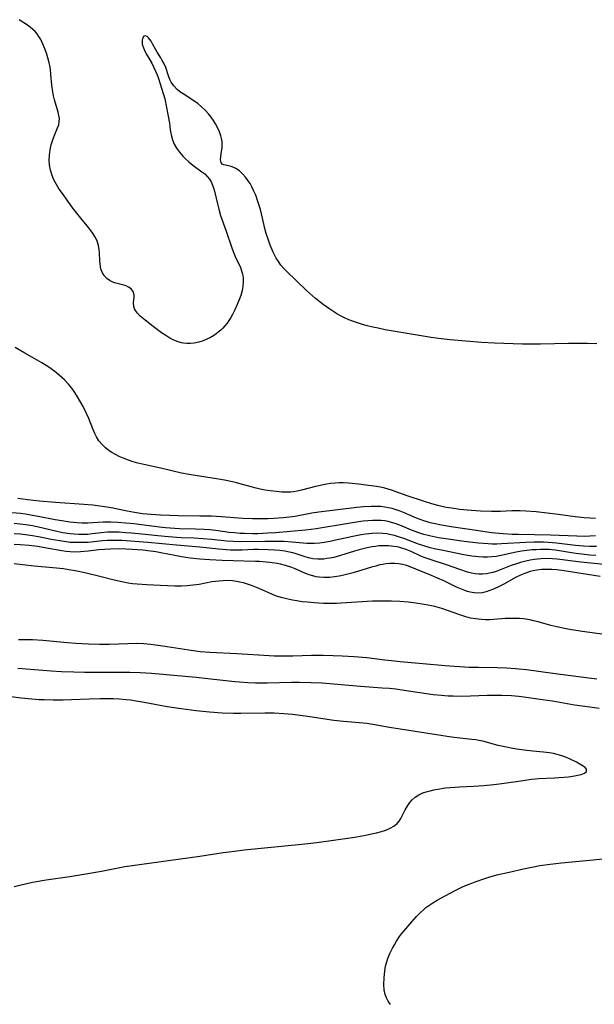
# Model space of a CAD drawing. Units: inches. Extents: x 2054979 to 2060397, y 206036 to 211502.
# Drawn here: x 2055595 to 2055688, y 208651 to 208810 of the extents above; entities that cross this region are included whole.
import ezdxf

# ---------------------------------------------------------------- set-up
doc = ezdxf.new("R2010")
doc.units = ezdxf.units.IN
doc.header["$MEASUREMENT"] = 0
doc.layers.add('c_35_T13S_R18E', color=137, linetype='Continuous')

msp = doc.modelspace()

# ---------------------------------------------------------------- linework, layer by layer
at = {"layer": 'c_35_T13S_R18E'}
for points in [[(2055688.52, 208757.48, 982), (2055687.04, 208757.52, 982), (2055685.57, 208757.54, 982), (2055683.97, 208757.54, 982), (2055679.41, 208757.44, 982), (2055678.23, 208757.43, 982), (2055676.55, 208757.45, 982), (2055673.5, 208757.53, 982), (2055671.98, 208757.6, 982), (2055669.93, 208757.73, 982), (2055664.84, 208758.15, 982), (2055663.4, 208758.3, 982), (2055661.77, 208758.52, 982), (2055659.19, 208758.93, 982), (2055654.37, 208759.77, 982), (2055653.21, 208760, 982), (2055652.35, 208760.18, 982), (2055651.41, 208760.41, 982), (2055650.5, 208760.67, 982), (2055649.24, 208761.08, 982), (2055648.49, 208761.38, 982), (2055647.8, 208761.68, 982), (2055647.13, 208762.02, 982), (2055646.54, 208762.36, 982), (2055645.39, 208763.11, 982), (2055644.35, 208763.84, 982), (2055643.11, 208764.79, 982), (2055642.59, 208765.22, 982), (2055641.65, 208766.09, 982), (2055638.41, 208769.22, 982), (2055637.94, 208769.7, 982), (2055637.5, 208770.21, 982), (2055637.11, 208770.76, 982), (2055636.75, 208771.33, 982), (2055636.26, 208772.3, 982), (2055635.77, 208773.43, 982), (2055635.49, 208774.2, 982), (2055635.14, 208775.28, 982), (2055634.97, 208775.9, 982), (2055634.18, 208779.18, 982), (2055633.8, 208780.47, 982), (2055633.44, 208781.48, 982), (2055633.09, 208782.26, 982), (2055632.81, 208782.82, 982), (2055632.51, 208783.34, 982), (2055632.21, 208783.82, 982), (2055631.8, 208784.37, 982), (2055631.36, 208784.87, 982), (2055630.79, 208785.39, 982), (2055630.2, 208785.79, 982), (2055629.88, 208785.94, 982), (2055629.46, 208786.1, 982), (2055629.05, 208786.21, 982), (2055628.31, 208786.36, 982), (2055628.02, 208786.5, 982), (2055627.84, 208786.74, 982), (2055627.75, 208787.21, 982), (2055627.78, 208787.71, 982), (2055627.93, 208788.53, 982), (2055628.01, 208789.12, 982), (2055628.03, 208789.63, 982), (2055627.99, 208790.16, 982), (2055627.9, 208790.61, 982), (2055627.78, 208791.06, 982), (2055627.57, 208791.68, 982), (2055627.31, 208792.29, 982), (2055626.95, 208793, 982), (2055626.62, 208793.55, 982), (2055626.24, 208794.08, 982), (2055625.83, 208794.6, 982), (2055625.29, 208795.19, 982), (2055624.7, 208795.75, 982), (2055624.12, 208796.23, 982), (2055623.46, 208796.7, 982), (2055621.71, 208797.81, 982), (2055621.2, 208798.17, 982), (2055620.72, 208798.56, 982), (2055620.2, 208799.11, 982), (2055619.79, 208799.73, 982), (2055619.57, 208800.17, 982), (2055619.36, 208800.73, 982), (2055618.89, 208802.09, 982), (2055618.58, 208802.79, 982), (2055618.34, 208803.24, 982), (2055618.08, 208803.67, 982), (2055617.52, 208804.54, 982), (2055616.77, 208805.92, 982), (2055616.52, 208806.34, 982), (2055616.33, 208806.62, 982), (2055616.12, 208806.89, 982), (2055615.9, 208807.09, 982), (2055615.64, 208807.22, 982), (2055615.34, 208807.13, 982), (2055615.15, 208806.79, 982), (2055615.09, 208806.51, 982), (2055615.08, 208806.17, 982), (2055615.11, 208805.85, 982), (2055615.19, 208805.52, 982), (2055615.39, 208804.97, 982), (2055615.55, 208804.63, 982), (2055615.74, 208804.28, 982), (2055616.35, 208803.31, 982), (2055616.65, 208802.76, 982), (2055616.94, 208802.19, 982), (2055617.26, 208801.49, 982), (2055617.5, 208800.9, 982), (2055617.72, 208800.3, 982), (2055618, 208799.45, 982), (2055618.74, 208797.05, 982), (2055619.3, 208794.24, 982), (2055619.49, 208793.1, 982), (2055619.63, 208792.03, 982), (2055619.77, 208791.22, 982), (2055619.98, 208790.42, 982), (2055620.26, 208789.73, 982), (2055620.62, 208789.08, 982), (2055621.11, 208788.4, 982), (2055621.68, 208787.76, 982), (2055622.03, 208787.4, 982), (2055622.65, 208786.84, 982), (2055623.29, 208786.32, 982), (2055624.75, 208785.27, 982), (2055625.2, 208784.91, 982), (2055625.61, 208784.51, 982), (2055625.96, 208784.08, 982), (2055626.28, 208783.55, 982), (2055626.53, 208782.96, 982), (2055626.72, 208782.33, 982), (2055627.29, 208779.88, 982), (2055627.47, 208779.21, 982), (2055627.77, 208778.18, 982), (2055628.67, 208775.68, 982), (2055629.55, 208773.01, 982), (2055629.77, 208772.41, 982), (2055630.12, 208771.6, 982), (2055630.96, 208769.82, 982), (2055631.16, 208769.3, 982), (2055631.3, 208768.78, 982), (2055631.39, 208768.14, 982), (2055631.41, 208767.49, 982), (2055631.35, 208766.76, 982), (2055631.24, 208766.11, 982), (2055631.01, 208765.27, 982), (2055630.83, 208764.78, 982), (2055630.43, 208763.84, 982), (2055630.05, 208762.98, 982), (2055629.68, 208762.23, 982), (2055629.4, 208761.73, 982), (2055629.1, 208761.24, 982), (2055628.8, 208760.81, 982), (2055628.46, 208760.4, 982), (2055628.13, 208760.04, 982), (2055627.78, 208759.71, 982), (2055627.34, 208759.34, 982), (2055626.75, 208758.91, 982), (2055626.13, 208758.52, 982), (2055625.55, 208758.23, 982), (2055624.95, 208757.99, 982), (2055624.22, 208757.76, 982), (2055623.5, 208757.62, 982), (2055622.91, 208757.56, 982), (2055622.33, 208757.56, 982), (2055621.76, 208757.61, 982), (2055621.44, 208757.66, 982), (2055620.9, 208757.8, 982), (2055620.22, 208758.06, 982), (2055619.57, 208758.4, 982), (2055618.89, 208758.82, 982), (2055618.24, 208759.29, 982), (2055616.88, 208760.29, 982), (2055615.58, 208761.29, 982), (2055614.79, 208761.96, 982), (2055614.35, 208762.42, 982), (2055614, 208762.87, 982), (2055613.86, 208763.13, 982), (2055613.73, 208763.52, 982), (2055613.68, 208764.13, 982), (2055613.78, 208765, 982), (2055613.79, 208765.35, 982), (2055613.7, 208765.81, 982), (2055613.29, 208766.36, 982), (2055612.87, 208766.66, 982), (2055612.51, 208766.84, 982), (2055612.13, 208766.98, 982), (2055610.85, 208767.3, 982), (2055610.37, 208767.46, 982), (2055609.94, 208767.65, 982), (2055609.41, 208768.03, 982), (2055608.97, 208768.51, 982), (2055608.68, 208768.96, 982), (2055608.47, 208769.45, 982), (2055608.35, 208769.93, 982), (2055608.28, 208770.43, 982), (2055608.25, 208770.81, 982), (2055608.21, 208772.24, 982), (2055608.17, 208772.66, 982), (2055608.03, 208773.37, 982), (2055607.8, 208774.08, 982), (2055607.53, 208774.67, 982), (2055607.19, 208775.23, 982), (2055606.81, 208775.77, 982), (2055606.21, 208776.53, 982), (2055605.17, 208777.78, 982), (2055603.91, 208779.39, 982), (2055603.24, 208780.29, 982), (2055602.2, 208781.73, 982), (2055601.7, 208782.46, 982), (2055601.24, 208783.2, 982), (2055600.84, 208783.97, 982), (2055600.55, 208784.67, 982), (2055600.3, 208785.52, 982), (2055600.13, 208786.38, 982), (2055600.07, 208787.15, 982), (2055600.1, 208787.93, 982), (2055600.22, 208788.79, 982), (2055600.41, 208789.63, 982), (2055600.54, 208790.07, 982), (2055600.77, 208790.75, 982), (2055601.44, 208792.35, 982), (2055601.61, 208792.86, 982), (2055601.71, 208793.37, 982), (2055601.72, 208793.86, 982), (2055601.65, 208794.36, 982), (2055601.53, 208794.88, 982), (2055600.94, 208796.86, 982), (2055600.78, 208797.49, 982), (2055600.65, 208798.14, 982), (2055600.5, 208799.24, 982), (2055600.36, 208800.96, 982), (2055600.27, 208801.83, 982), (2055600.17, 208802.39, 982), (2055600.07, 208802.86, 982), (2055599.87, 208803.62, 982), (2055599.63, 208804.38, 982), (2055599.38, 208805.09, 982), (2055599.17, 208805.61, 982), (2055598.95, 208806.12, 982), (2055598.7, 208806.61, 982), (2055598.42, 208807.07, 982), (2055598.11, 208807.51, 982), (2055597.8, 208807.87, 982), (2055597.45, 208808.2, 982), (2055596.99, 208808.59, 982), (2055596.58, 208808.89, 982), (2055595.23, 208809.8, 982)], [(2055688.32, 208729.31, 980), (2055687.42, 208729.36, 980), (2055686.51, 208729.43, 980), (2055685.03, 208729.6, 980), (2055682.27, 208729.97, 980), (2055680.51, 208730.19, 980), (2055678.72, 208730.38, 980), (2055677.07, 208730.5, 980), (2055676.13, 208730.54, 980), (2055675.44, 208730.54, 980), (2055674.8, 208730.52, 980), (2055672.97, 208730.42, 980), (2055672.32, 208730.41, 980), (2055671.54, 208730.41, 980), (2055669.74, 208730.48, 980), (2055667.59, 208730.64, 980), (2055666.42, 208730.76, 980), (2055665.04, 208730.96, 980), (2055664.22, 208731.1, 980), (2055663.48, 208731.25, 980), (2055662.86, 208731.4, 980), (2055661.87, 208731.67, 980), (2055660.54, 208732.09, 980), (2055657.89, 208732.99, 980), (2055655.36, 208733.9, 980), (2055654.82, 208734.06, 980), (2055654.27, 208734.21, 980), (2055653.6, 208734.35, 980), (2055652.93, 208734.47, 980), (2055652.07, 208734.59, 980), (2055650.06, 208734.85, 980), (2055649.03, 208734.96, 980), (2055648.41, 208735.01, 980), (2055647.58, 208735.04, 980), (2055646.92, 208735.04, 980), (2055646.26, 208735.01, 980), (2055645.49, 208734.94, 980), (2055644.93, 208734.86, 980), (2055644.37, 208734.76, 980), (2055643.11, 208734.46, 980), (2055640.85, 208733.87, 980), (2055640.14, 208733.7, 980), (2055639.55, 208733.61, 980), (2055639.03, 208733.55, 980), (2055638.34, 208733.53, 980), (2055637.65, 208733.56, 980), (2055636.77, 208733.64, 980), (2055635.79, 208733.77, 980), (2055634.98, 208733.9, 980), (2055634.16, 208734.06, 980), (2055633.48, 208734.21, 980), (2055632.7, 208734.41, 980), (2055630.33, 208735.05, 980), (2055629.67, 208735.21, 980), (2055628.37, 208735.48, 980), (2055627.1, 208735.71, 980), (2055623.65, 208736.23, 980), (2055622.67, 208736.39, 980), (2055621.42, 208736.64, 980), (2055618.3, 208737.35, 980), (2055615.36, 208738, 980), (2055614.41, 208738.24, 980), (2055613.65, 208738.47, 980), (2055612.91, 208738.71, 980), (2055612.17, 208738.99, 980), (2055611.4, 208739.32, 980), (2055610.79, 208739.62, 980), (2055610.21, 208739.94, 980), (2055609.75, 208740.24, 980), (2055609.15, 208740.71, 980), (2055608.61, 208741.23, 980), (2055608.11, 208741.83, 980), (2055607.69, 208742.48, 980), (2055607.43, 208743.01, 980), (2055607.1, 208743.77, 980), (2055606.45, 208745.46, 980), (2055606.1, 208746.26, 980), (2055605.54, 208747.39, 980), (2055605.2, 208748.03, 980), (2055604.48, 208749.21, 980), (2055604.11, 208749.78, 980), (2055603.71, 208750.34, 980), (2055603.19, 208750.99, 980), (2055602.54, 208751.69, 980), (2055601.71, 208752.44, 980), (2055601, 208753.01, 980), (2055600.03, 208753.71, 980), (2055598.86, 208754.45, 980), (2055597.36, 208755.31, 980), (2055596.13, 208755.99, 980), (2055594.6, 208756.91, 980)], [(2055688.31, 208726.5, 978), (2055687.4, 208726.44, 978), (2055686.48, 208726.42, 978), (2055685.29, 208726.43, 978), (2055681.05, 208726.63, 978), (2055675.9, 208726.71, 978), (2055674.85, 208726.75, 978), (2055673.42, 208726.84, 978), (2055672.11, 208726.96, 978), (2055671.13, 208727.07, 978), (2055669.4, 208727.3, 978), (2055665.02, 208727.97, 978), (2055663.45, 208728.23, 978), (2055662.41, 208728.44, 978), (2055661.62, 208728.62, 978), (2055661.11, 208728.75, 978), (2055660.61, 208728.91, 978), (2055660, 208729.12, 978), (2055659.41, 208729.36, 978), (2055657.3, 208730.28, 978), (2055656.76, 208730.49, 978), (2055656.11, 208730.71, 978), (2055655.47, 208730.91, 978), (2055654.89, 208731.05, 978), (2055654.31, 208731.15, 978), (2055653.64, 208731.23, 978), (2055652.96, 208731.26, 978), (2055652.07, 208731.26, 978), (2055650.87, 208731.2, 978), (2055649.75, 208731.09, 978), (2055643.65, 208730.34, 978), (2055642.49, 208730.16, 978), (2055640.06, 208729.71, 978), (2055639.36, 208729.6, 978), (2055637.88, 208729.42, 978), (2055636.4, 208729.31, 978), (2055635.4, 208729.26, 978), (2055634.39, 208729.24, 978), (2055632.91, 208729.25, 978), (2055631.37, 208729.31, 978), (2055627.9, 208729.57, 978), (2055626.29, 208729.66, 978), (2055624.41, 208729.71, 978), (2055620.95, 208729.74, 978), (2055619.55, 208729.77, 978), (2055618.06, 208729.83, 978), (2055616.54, 208729.93, 978), (2055615.17, 208730.07, 978), (2055613.86, 208730.26, 978), (2055612.65, 208730.48, 978), (2055610.33, 208730.95, 978), (2055609.37, 208731.12, 978), (2055607.88, 208731.35, 978), (2055607.13, 208731.44, 978), (2055605.67, 208731.59, 978), (2055601.09, 208731.89, 978), (2055598.43, 208732.13, 978), (2055596.64, 208732.34, 978), (2055595.03, 208732.55, 978)], [(2055688.5, 208724.77, 976), (2055687.43, 208724.78, 976), (2055686.4, 208724.83, 976), (2055685.07, 208724.95, 976), (2055682.03, 208725.34, 976), (2055681.37, 208725.4, 976), (2055680.65, 208725.45, 976), (2055679.92, 208725.47, 976), (2055678.4, 208725.47, 976), (2055677.05, 208725.42, 976), (2055673.16, 208725.2, 976), (2055672.39, 208725.18, 976), (2055671.61, 208725.19, 976), (2055670.99, 208725.22, 976), (2055669.4, 208725.34, 976), (2055667.09, 208725.6, 976), (2055664.17, 208726.01, 976), (2055662.95, 208726.21, 976), (2055661.98, 208726.39, 976), (2055661.5, 208726.5, 976), (2055660.57, 208726.74, 976), (2055659.93, 208726.94, 976), (2055658.61, 208727.43, 976), (2055656.7, 208728.21, 976), (2055655.98, 208728.48, 976), (2055655.37, 208728.67, 976), (2055654.83, 208728.81, 976), (2055654.28, 208728.91, 976), (2055653.7, 208728.98, 976), (2055652.99, 208729.01, 976), (2055652.28, 208729, 976), (2055651.53, 208728.95, 976), (2055650.78, 208728.87, 976), (2055650.03, 208728.77, 976), (2055648.41, 208728.52, 976), (2055643.19, 208727.62, 976), (2055642.37, 208727.51, 976), (2055641.48, 208727.42, 976), (2055636.63, 208727, 976), (2055635.38, 208726.92, 976), (2055633.8, 208726.85, 976), (2055632.99, 208726.84, 976), (2055631.62, 208726.86, 976), (2055630.94, 208726.89, 976), (2055629.98, 208726.97, 976), (2055629.14, 208727.07, 976), (2055626.97, 208727.37, 976), (2055626.03, 208727.47, 976), (2055625.09, 208727.55, 976), (2055623.73, 208727.61, 976), (2055621.14, 208727.64, 976), (2055620.38, 208727.67, 976), (2055618.86, 208727.78, 976), (2055617.89, 208727.89, 976), (2055613.74, 208728.42, 976), (2055612.42, 208728.56, 976), (2055611.16, 208728.67, 976), (2055610.05, 208728.72, 976), (2055609.46, 208728.72, 976), (2055608.79, 208728.7, 976), (2055606.33, 208728.56, 976), (2055605.84, 208728.56, 976), (2055605.35, 208728.57, 976), (2055604.58, 208728.61, 976), (2055603.41, 208728.73, 976), (2055602.1, 208728.92, 976), (2055601.05, 208729.1, 976), (2055598.28, 208729.65, 976), (2055597.37, 208729.81, 976), (2055596.23, 208729.99, 976), (2055595.45, 208730.09, 976), (2055594.06, 208730.22, 976)], [(2055688.39, 208723.34, 974), (2055687.43, 208723.4, 974), (2055686.56, 208723.48, 974), (2055685.19, 208723.64, 974), (2055684.47, 208723.75, 974), (2055682.84, 208724.03, 974), (2055681.78, 208724.19, 974), (2055680.84, 208724.28, 974), (2055680.15, 208724.3, 974), (2055679.45, 208724.3, 974), (2055678.75, 208724.27, 974), (2055678.11, 208724.23, 974), (2055677.25, 208724.14, 974), (2055676.39, 208724.02, 974), (2055675.53, 208723.87, 974), (2055672.82, 208723.28, 974), (2055672.3, 208723.2, 974), (2055671.59, 208723.12, 974), (2055670.86, 208723.08, 974), (2055670.15, 208723.08, 974), (2055669.43, 208723.12, 974), (2055668.37, 208723.25, 974), (2055667.07, 208723.47, 974), (2055663.43, 208724.19, 974), (2055662.51, 208724.38, 974), (2055661.64, 208724.59, 974), (2055660.58, 208724.89, 974), (2055659.72, 208725.19, 974), (2055658.06, 208725.83, 974), (2055657.35, 208726.09, 974), (2055656.65, 208726.31, 974), (2055655.86, 208726.55, 974), (2055655.06, 208726.74, 974), (2055654.6, 208726.82, 974), (2055653.97, 208726.89, 974), (2055653.12, 208726.92, 974), (2055652.26, 208726.88, 974), (2055651.15, 208726.76, 974), (2055650.48, 208726.65, 974), (2055649.14, 208726.4, 974), (2055646.12, 208725.73, 974), (2055645.44, 208725.59, 974), (2055644.5, 208725.42, 974), (2055643.72, 208725.32, 974), (2055642.95, 208725.26, 974), (2055642.48, 208725.25, 974), (2055641.69, 208725.29, 974), (2055639.33, 208725.51, 974), (2055637.99, 208725.57, 974), (2055634.93, 208725.58, 974), (2055631.04, 208725.53, 974), (2055629.77, 208725.58, 974), (2055628.78, 208725.66, 974), (2055626.27, 208725.91, 974), (2055624.92, 208726.03, 974), (2055623.49, 208726.11, 974), (2055621.41, 208726.2, 974), (2055619.36, 208726.33, 974), (2055617.64, 208726.49, 974), (2055615.04, 208726.77, 974), (2055613.35, 208726.94, 974), (2055612.38, 208727.02, 974), (2055611.35, 208727.08, 974), (2055610.63, 208727.1, 974), (2055609.92, 208727.1, 974), (2055609.49, 208727.08, 974), (2055608.45, 208726.98, 974), (2055606.99, 208726.81, 974), (2055606.33, 208726.75, 974), (2055605.51, 208726.72, 974), (2055604.81, 208726.73, 974), (2055604.12, 208726.77, 974), (2055603.44, 208726.84, 974), (2055602.21, 208727.02, 974), (2055600.88, 208727.3, 974), (2055598.33, 208727.91, 974), (2055597.35, 208728.12, 974), (2055596.65, 208728.24, 974), (2055595.8, 208728.36, 974), (2055594.4, 208728.49, 974)], [(2055691.8, 208721.68, 972), (2055685.94, 208722.27, 972), (2055682.13, 208722.74, 972), (2055681.36, 208722.8, 972), (2055680.43, 208722.83, 972), (2055679.48, 208722.79, 972), (2055678.96, 208722.75, 972), (2055678.44, 208722.68, 972), (2055677.76, 208722.57, 972), (2055677.09, 208722.43, 972), (2055676.22, 208722.21, 972), (2055675.54, 208722, 972), (2055674.72, 208721.7, 972), (2055672.82, 208720.95, 972), (2055672.28, 208720.77, 972), (2055671.74, 208720.61, 972), (2055671.18, 208720.49, 972), (2055670.69, 208720.4, 972), (2055670.07, 208720.34, 972), (2055669.46, 208720.34, 972), (2055668.87, 208720.4, 972), (2055668.29, 208720.51, 972), (2055667.67, 208720.67, 972), (2055666.43, 208721.07, 972), (2055664.25, 208721.82, 972), (2055661.8, 208722.62, 972), (2055660.63, 208723.04, 972), (2055660.12, 208723.25, 972), (2055658.55, 208723.96, 972), (2055657.76, 208724.29, 972), (2055657.21, 208724.47, 972), (2055656.74, 208724.61, 972), (2055656.27, 208724.71, 972), (2055655.38, 208724.85, 972), (2055654.88, 208724.9, 972), (2055654.37, 208724.92, 972), (2055653.84, 208724.91, 972), (2055653.31, 208724.87, 972), (2055652.77, 208724.81, 972), (2055652.23, 208724.72, 972), (2055651.44, 208724.57, 972), (2055650.17, 208724.25, 972), (2055649.39, 208724.02, 972), (2055647.14, 208723.33, 972), (2055646.03, 208723.03, 972), (2055645.42, 208722.9, 972), (2055644.94, 208722.83, 972), (2055644.46, 208722.77, 972), (2055643.96, 208722.74, 972), (2055643.47, 208722.75, 972), (2055642.66, 208722.82, 972), (2055641.96, 208722.98, 972), (2055641.27, 208723.18, 972), (2055639.83, 208723.65, 972), (2055639.43, 208723.76, 972), (2055638.91, 208723.89, 972), (2055638.13, 208724.02, 972), (2055637.34, 208724.12, 972), (2055636.54, 208724.19, 972), (2055635.43, 208724.26, 972), (2055633.83, 208724.29, 972), (2055633.1, 208724.28, 972), (2055631.25, 208724.2, 972), (2055630.41, 208724.18, 972), (2055629.37, 208724.2, 972), (2055628.7, 208724.25, 972), (2055627.42, 208724.36, 972), (2055624.4, 208724.69, 972), (2055620.63, 208725.02, 972), (2055616.02, 208725.45, 972), (2055613.9, 208725.62, 972), (2055611.81, 208725.73, 972), (2055610.56, 208725.76, 972), (2055609.45, 208725.73, 972), (2055608.69, 208725.68, 972), (2055606.37, 208725.46, 972), (2055605.4, 208725.41, 972), (2055604.28, 208725.41, 972), (2055603.44, 208725.46, 972), (2055602.83, 208725.53, 972), (2055601.77, 208725.68, 972), (2055600.41, 208725.93, 972), (2055598.6, 208726.3, 972), (2055597.36, 208726.53, 972), (2055596.22, 208726.69, 972), (2055595.38, 208726.77, 972), (2055594.4, 208726.85, 972)], [(2055689.09, 208719.94, 970), (2055683.28, 208720.88, 970), (2055682.06, 208721.02, 970), (2055681.24, 208721.08, 970), (2055680.44, 208721.09, 970), (2055679.65, 208721.06, 970), (2055678.86, 208720.97, 970), (2055678.24, 208720.85, 970), (2055677.77, 208720.73, 970), (2055677.31, 208720.58, 970), (2055676.76, 208720.38, 970), (2055676.22, 208720.15, 970), (2055675.52, 208719.82, 970), (2055673.49, 208718.73, 970), (2055672.66, 208718.29, 970), (2055671.87, 208717.93, 970), (2055671.26, 208717.68, 970), (2055670.65, 208717.48, 970), (2055670.02, 208717.33, 970), (2055669.38, 208717.27, 970), (2055668.74, 208717.3, 970), (2055668.09, 208717.42, 970), (2055667.64, 208717.54, 970), (2055667.2, 208717.69, 970), (2055666.41, 208718, 970), (2055665.87, 208718.24, 970), (2055663.82, 208719.23, 970), (2055662.81, 208719.7, 970), (2055661.82, 208720.12, 970), (2055659.31, 208721.15, 970), (2055658.13, 208721.6, 970), (2055657.65, 208721.75, 970), (2055657.17, 208721.88, 970), (2055656.52, 208722, 970), (2055655.85, 208722.05, 970), (2055655.12, 208722.05, 970), (2055654.44, 208721.98, 970), (2055653.96, 208721.91, 970), (2055653.47, 208721.81, 970), (2055652.81, 208721.64, 970), (2055652.15, 208721.46, 970), (2055649.15, 208720.55, 970), (2055647.66, 208720.16, 970), (2055646.92, 208720, 970), (2055646.17, 208719.88, 970), (2055645.43, 208719.8, 970), (2055644.93, 208719.78, 970), (2055644.42, 208719.78, 970), (2055643.7, 208719.84, 970), (2055643.18, 208719.92, 970), (2055642.68, 208720.03, 970), (2055642.08, 208720.21, 970), (2055641.5, 208720.42, 970), (2055639.71, 208721.22, 970), (2055639.12, 208721.45, 970), (2055638.22, 208721.73, 970), (2055637.42, 208721.92, 970), (2055636.89, 208722.02, 970), (2055635.73, 208722.19, 970), (2055635.1, 208722.26, 970), (2055634.06, 208722.35, 970), (2055633.42, 208722.38, 970), (2055629.81, 208722.45, 970), (2055628.03, 208722.51, 970), (2055626.02, 208722.62, 970), (2055624.43, 208722.75, 970), (2055622.82, 208722.92, 970), (2055621.45, 208723.12, 970), (2055620.39, 208723.31, 970), (2055618.09, 208723.77, 970), (2055617.32, 208723.91, 970), (2055616.44, 208724.05, 970), (2055615.19, 208724.2, 970), (2055613.49, 208724.32, 970), (2055611.42, 208724.39, 970), (2055609.97, 208724.38, 970), (2055609.01, 208724.32, 970), (2055608.07, 208724.23, 970), (2055606.39, 208724.03, 970), (2055605.12, 208723.92, 970), (2055604.21, 208723.89, 970), (2055603.46, 208723.92, 970), (2055602.8, 208723.98, 970), (2055602.14, 208724.08, 970), (2055599.06, 208724.63, 970), (2055598.18, 208724.77, 970), (2055596.86, 208724.94, 970), (2055595.39, 208725.06, 970), (2055594.41, 208725.11, 970)], [(2055689.73, 208710.6, 968), (2055686.24, 208711.06, 968), (2055684.44, 208711.33, 968), (2055683.59, 208711.48, 968), (2055682.09, 208711.8, 968), (2055681.13, 208712.05, 968), (2055679.07, 208712.63, 968), (2055678.32, 208712.81, 968), (2055677.73, 208712.93, 968), (2055676.69, 208713.09, 968), (2055676.06, 208713.15, 968), (2055675.43, 208713.19, 968), (2055674.81, 208713.19, 968), (2055673.72, 208713.15, 968), (2055671.89, 208713, 968), (2055671.23, 208712.97, 968), (2055670.56, 208712.97, 968), (2055669.89, 208713, 968), (2055669.43, 208713.04, 968), (2055668.94, 208713.1, 968), (2055668.14, 208713.25, 968), (2055667.35, 208713.44, 968), (2055666.39, 208713.75, 968), (2055663.51, 208714.76, 968), (2055662.35, 208715.08, 968), (2055661.54, 208715.27, 968), (2055660.32, 208715.5, 968), (2055658.9, 208715.7, 968), (2055658.07, 208715.79, 968), (2055656.72, 208715.89, 968), (2055655.39, 208715.97, 968), (2055654.41, 208715.98, 968), (2055653.53, 208715.98, 968), (2055652.28, 208715.94, 968), (2055647.22, 208715.64, 968), (2055646.48, 208715.61, 968), (2055645.14, 208715.59, 968), (2055644.37, 208715.6, 968), (2055642.85, 208715.68, 968), (2055641.8, 208715.78, 968), (2055640.92, 208715.87, 968), (2055640.05, 208716, 968), (2055639.4, 208716.12, 968), (2055638.43, 208716.32, 968), (2055637.53, 208716.55, 968), (2055636.63, 208716.83, 968), (2055636.02, 208717.07, 968), (2055634.12, 208717.94, 968), (2055633.54, 208718.19, 968), (2055632.73, 208718.5, 968), (2055632.09, 208718.72, 968), (2055631.44, 208718.91, 968), (2055630.89, 208719.04, 968), (2055630.33, 208719.15, 968), (2055629.66, 208719.23, 968), (2055628.87, 208719.28, 968), (2055628.18, 208719.27, 968), (2055627.5, 208719.22, 968), (2055626.93, 208719.15, 968), (2055626.37, 208719.06, 968), (2055624.32, 208718.67, 968), (2055623.32, 208718.54, 968), (2055622.38, 208718.46, 968), (2055621.44, 208718.41, 968), (2055620.37, 208718.41, 968), (2055618, 208718.49, 968), (2055615.83, 208718.59, 968), (2055614.26, 208718.71, 968), (2055613.55, 208718.78, 968), (2055612.84, 208718.88, 968), (2055611.78, 208719.07, 968), (2055610.56, 208719.36, 968), (2055608.23, 208719.95, 968), (2055605.83, 208720.53, 968), (2055604.27, 208720.87, 968), (2055603.27, 208721.05, 968), (2055602.4, 208721.17, 968), (2055600.66, 208721.36, 968), (2055597.62, 208721.61, 968), (2055595.78, 208721.81, 968), (2055594.43, 208722, 968)], [(2055688.54, 208703.36, 966), (2055686.81, 208703.62, 966), (2055681.42, 208704.3, 966), (2055677.18, 208704.87, 966), (2055675.94, 208705.01, 966), (2055675.39, 208705.06, 966), (2055673.92, 208705.15, 966), (2055672.41, 208705.2, 966), (2055669.41, 208705.24, 966), (2055667.94, 208705.28, 966), (2055666.42, 208705.35, 966), (2055665.56, 208705.41, 966), (2055664.06, 208705.54, 966), (2055660.41, 208705.88, 966), (2055656.79, 208706.19, 966), (2055655.37, 208706.32, 966), (2055654.31, 208706.44, 966), (2055651.39, 208706.81, 966), (2055649.31, 208707, 966), (2055647.41, 208707.11, 966), (2055645.93, 208707.16, 966), (2055644.35, 208707.19, 966), (2055642.42, 208707.18, 966), (2055639.41, 208707.09, 966), (2055637.87, 208707.07, 966), (2055636.42, 208707.09, 966), (2055635.63, 208707.12, 966), (2055630.4, 208707.45, 966), (2055626.01, 208707.67, 966), (2055624.44, 208707.8, 966), (2055622.65, 208708.04, 966), (2055618.42, 208708.72, 966), (2055617.26, 208708.89, 966), (2055616.45, 208708.99, 966), (2055615.38, 208709.09, 966), (2055614.21, 208709.11, 966), (2055609.79, 208708.96, 966), (2055608.2, 208708.97, 966), (2055606.41, 208709.03, 966), (2055604.39, 208709.15, 966), (2055603.01, 208709.25, 966), (2055599.05, 208709.61, 966), (2055597.4, 208709.72, 966), (2055596.6, 208709.75, 966), (2055595.14, 208709.75, 966)], [(2055688.93, 208698.67, 964), (2055687.42, 208698.85, 964), (2055684.95, 208699.21, 964), (2055681.39, 208699.83, 964), (2055679.77, 208700.07, 964), (2055676.73, 208700.47, 964), (2055675.91, 208700.57, 964), (2055674.74, 208700.67, 964), (2055673.17, 208700.75, 964), (2055672.41, 208700.77, 964), (2055670.84, 208700.74, 964), (2055668.14, 208700.64, 964), (2055666.66, 208700.6, 964), (2055665.34, 208700.61, 964), (2055664.54, 208700.65, 964), (2055663.43, 208700.72, 964), (2055662.11, 208700.87, 964), (2055657.4, 208701.57, 964), (2055656.08, 208701.74, 964), (2055655.04, 208701.85, 964), (2055653.84, 208701.95, 964), (2055650.35, 208702.2, 964), (2055645.98, 208702.57, 964), (2055644.18, 208702.71, 964), (2055642.41, 208702.8, 964), (2055640.49, 208702.84, 964), (2055639.2, 208702.83, 964), (2055635.27, 208702.74, 964), (2055633.42, 208702.75, 964), (2055632.18, 208702.8, 964), (2055630.8, 208702.89, 964), (2055630.08, 208702.95, 964), (2055625.69, 208703.46, 964), (2055623.81, 208703.66, 964), (2055618.41, 208704.14, 964), (2055616.58, 208704.28, 964), (2055614.76, 208704.38, 964), (2055613.08, 208704.43, 964), (2055611.76, 208704.44, 964), (2055607.66, 208704.43, 964), (2055605.78, 208704.45, 964), (2055604.03, 208704.49, 964), (2055602.04, 208704.58, 964), (2055600.41, 208704.68, 964), (2055595.02, 208705.08, 964)], [(2055594.41, 208669.91, 962), (2055595.52, 208670.2, 962), (2055596.25, 208670.37, 962), (2055597.4, 208670.61, 962), (2055599.59, 208670.98, 962), (2055603.38, 208671.56, 962), (2055605.69, 208671.93, 962), (2055608.54, 208672.42, 962), (2055612.28, 208673.14, 962), (2055613.46, 208673.33, 962), (2055619.33, 208674.12, 962), (2055624.4, 208674.84, 962), (2055628.17, 208675.4, 962), (2055630.03, 208675.65, 962), (2055631.55, 208675.82, 962), (2055640.88, 208676.74, 962), (2055643.32, 208677.04, 962), (2055649.07, 208677.84, 962), (2055650.93, 208678.16, 962), (2055652.15, 208678.4, 962), (2055652.96, 208678.58, 962), (2055653.74, 208678.79, 962), (2055654.47, 208679.03, 962), (2055655.15, 208679.31, 962), (2055655.76, 208679.66, 962), (2055656.28, 208680.08, 962), (2055656.59, 208680.45, 962), (2055656.89, 208680.91, 962), (2055657.59, 208682.3, 962), (2055657.98, 208683, 962), (2055658.32, 208683.48, 962), (2055658.71, 208683.92, 962), (2055659.17, 208684.33, 962), (2055659.78, 208684.71, 962), (2055660.44, 208685.02, 962), (2055660.99, 208685.21, 962), (2055661.59, 208685.38, 962), (2055662.2, 208685.53, 962), (2055662.84, 208685.64, 962), (2055664.08, 208685.82, 962), (2055664.82, 208685.9, 962), (2055666.37, 208686.02, 962), (2055668.64, 208686.12, 962), (2055670.25, 208686.23, 962), (2055671.91, 208686.4, 962), (2055673.17, 208686.56, 962), (2055676.61, 208687.05, 962), (2055677.97, 208687.22, 962), (2055679.14, 208687.33, 962), (2055681.68, 208687.45, 962), (2055682.4, 208687.5, 962), (2055683.95, 208687.64, 962), (2055684.91, 208687.77, 962), (2055685.48, 208687.88, 962), (2055685.99, 208688, 962), (2055686.54, 208688.2, 962), (2055686.88, 208688.48, 962), (2055686.87, 208688.86, 962), (2055686.64, 208689.11, 962), (2055686.32, 208689.36, 962), (2055685.78, 208689.69, 962), (2055685.26, 208689.96, 962), (2055684.13, 208690.51, 962), (2055683.61, 208690.74, 962), (2055682.88, 208691.01, 962), (2055682.11, 208691.23, 962), (2055681.55, 208691.36, 962), (2055680.87, 208691.47, 962), (2055679.91, 208691.59, 962), (2055678.19, 208691.76, 962), (2055677.22, 208691.87, 962), (2055675.58, 208692.1, 962), (2055674.69, 208692.24, 962), (2055673.66, 208692.44, 962), (2055672.62, 208692.68, 962), (2055670.11, 208693.35, 962), (2055669.49, 208693.49, 962), (2055668.98, 208693.58, 962), (2055668.33, 208693.66, 962), (2055666.4, 208693.85, 962), (2055665.07, 208694.04, 962), (2055655.07, 208695.6, 962), (2055652.34, 208696.06, 962), (2055651.38, 208696.2, 962), (2055650.77, 208696.27, 962), (2055647.64, 208696.54, 962), (2055646.05, 208696.72, 962), (2055644.98, 208696.88, 962), (2055642.56, 208697.27, 962), (2055641.44, 208697.43, 962), (2055639.4, 208697.69, 962), (2055637.97, 208697.81, 962), (2055636.41, 208697.9, 962), (2055634.88, 208697.91, 962), (2055631.01, 208697.85, 962), (2055629.85, 208697.84, 962), (2055628.02, 208697.89, 962), (2055625.98, 208698.03, 962), (2055623.84, 208698.26, 962), (2055621.41, 208698.58, 962), (2055619.14, 208698.94, 962), (2055615.4, 208699.63, 962), (2055614.11, 208699.85, 962), (2055613.2, 208699.98, 962), (2055612.5, 208700.06, 962), (2055611.37, 208700.16, 962), (2055610.48, 208700.2, 962), (2055609.59, 208700.23, 962), (2055608.33, 208700.23, 962), (2055606.52, 208700.17, 962), (2055603.67, 208700.02, 962), (2055602.32, 208699.98, 962), (2055600.74, 208699.97, 962), (2055599.27, 208700.02, 962), (2055598.44, 208700.06, 962), (2055597.27, 208700.16, 962), (2055595.55, 208700.34, 962), (2055593.09, 208700.65, 962)], [(2055655.23, 208650.87, 964), (2055654.85, 208651.41, 964), (2055654.55, 208651.94, 964), (2055654.34, 208652.48, 964), (2055654.16, 208653.26, 964), (2055654.11, 208654.09, 964), (2055654.17, 208655.16, 964), (2055654.3, 208656.33, 964), (2055654.42, 208657.05, 964), (2055654.59, 208657.77, 964), (2055654.76, 208658.29, 964), (2055655.12, 208659.12, 964), (2055655.53, 208659.95, 964), (2055655.85, 208660.52, 964), (2055656.18, 208661.08, 964), (2055656.68, 208661.84, 964), (2055657, 208662.28, 964), (2055657.66, 208663.09, 964), (2055658.64, 208664.24, 964), (2055659.39, 208665.07, 964), (2055659.99, 208665.69, 964), (2055660.63, 208666.27, 964), (2055660.94, 208666.52, 964), (2055661.39, 208666.86, 964), (2055662.07, 208667.31, 964), (2055662.77, 208667.74, 964), (2055664.03, 208668.43, 964), (2055665.77, 208669.34, 964), (2055666.72, 208669.79, 964), (2055667.32, 208670.06, 964), (2055668.09, 208670.37, 964), (2055668.87, 208670.67, 964), (2055670.42, 208671.2, 964), (2055671.1, 208671.41, 964), (2055672.4, 208671.78, 964), (2055674.39, 208672.26, 964), (2055676.69, 208672.77, 964), (2055678.01, 208673.05, 964), (2055679.32, 208673.29, 964), (2055680.98, 208673.53, 964), (2055682.84, 208673.75, 964), (2055687.92, 208674.22, 964), (2055694.01, 208674.86, 964)]]:
    msp.add_polyline3d(points, dxfattribs=at)

doc.saveas('drawing.dxf')
